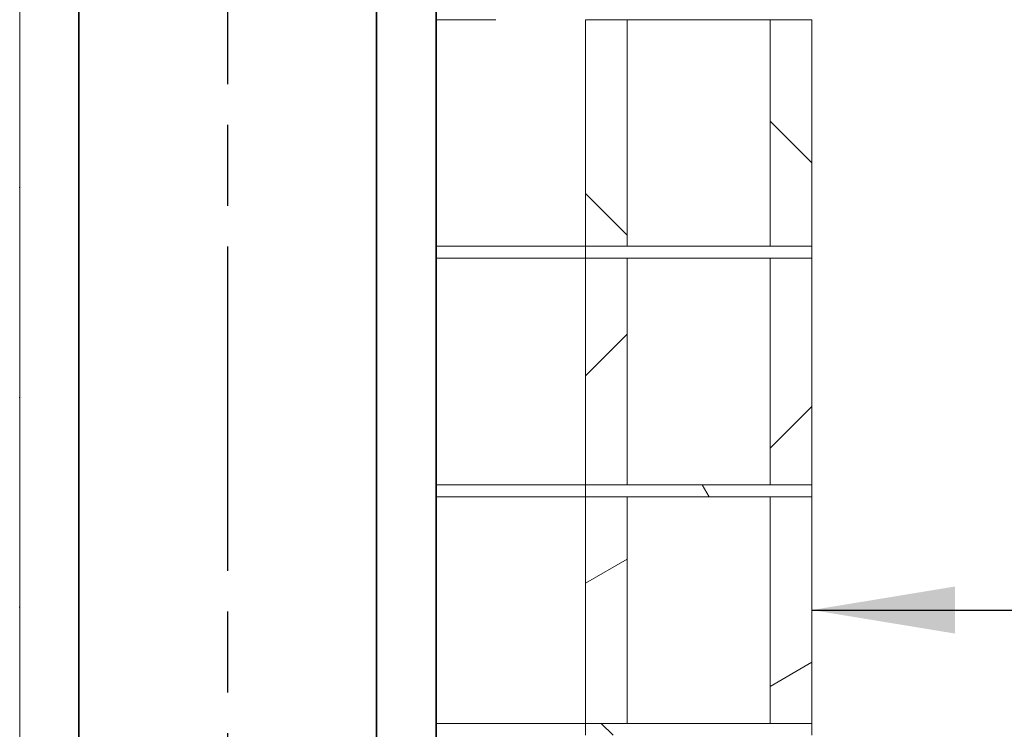
# Model space of a CAD drawing. Units: millimetres. Extents: x 503 to 13847, y 297 to 10060.
# Drawn here: x 9687 to 10512, y 2752 to 3347 of the extents above; entities that cross this region are included whole.
import ezdxf

# ---------------------------------------------------------------- set-up
doc = ezdxf.new("R2010")
doc.units = ezdxf.units.MM
doc.header["$LTSCALE"] = 48
doc.linetypes.add('CHAIN', pattern=[0.3543, 0.2362, -0.0295, 0.0591, -0.0295])
for name, color, linetype, lineweight in [('Centerline(ISO)', 7, 'Continuous', 25), ('Hatch', 179, 'Continuous', 9), ('Symbols(ISO)', 7, 'Continuous', 25), ('Visible Edges(ISO)', 7, 'Continuous', 18)]:
    doc.layers.add(name, color=color, linetype=linetype, lineweight=lineweight)
doc.styles.add('warmington~0', font='ARIALN.TTF')
doc.dimstyles.new('warmington$7', dxfattribs={"dimscale": 48, "dimtxt": 2, "dimasz": 2.5, "dimexe": 1.6, "dimexo": 1, "dimgap": 0.5, "dimtad": 1, "dimdec": 0, "dimrnd": 1e-08, "dimzin": 0, "dimdsep": 46, "dimtxsty": 'warmington~0', "dimblk": 'OBLIQUE', "dimcen": 0.09, "dimclrd": 7, "dimclre": 8, "dimclrt": 8, "dimadec": 0, "dimazin": 0, "dimtfac": 1.75, "dimtdec": 1, "dimtmove": 0, "dimatfit": 3, "dimfxl": 0, "dimtolj": 1, "dimtzin": 0, "dimlwd": 25, "dimlwe": 25, "dimarcsym": 0})
pattern_1 = [(135, (0, 0), (-107.763, -107.763), [])]
pattern_2 = [(150, (0, 0), (-76.2, -131.9823), [])]

# ---------------------------------------------------------------- blocks, each defined once
blk = doc.blocks.new('_Oblique')
at = {"color": 0, "linetype": 'ByBlock', "lineweight": -2}
blk.add_line((-0.5, -0.5), (0.5, 0.5), dxfattribs=at)

msp = doc.modelspace()

# ---------------------------------------------------------------- hatches: boundary and pattern name
at = {"layer": 'Hatch'}
h = msp.add_hatch(dxfattribs=at)
h.set_pattern_fill('ANSI31', color=256, scale=1219.2, angle=105, style=0)
h.set_pattern_definition(pattern_2)
edge = h.paths.add_edge_path()
edge.add_spline(control_points=[(9986.06, 2438.59), (9986.09, 2438.61), (9986.12, 2438.63), (9986.51, 2438.9), (9986.85, 2439.18), (9987.42, 2439.75), (9987.71, 2440.09), (9988.2, 2440.83), (9988.4, 2441.22), (9988.71, 2441.97), (9988.84, 2442.39), (9989.02, 2443.25), (9989.06, 2443.69), (9989.06, 2444.1), (9989.06, 2444.5), (9989.02, 2444.94), (9988.84, 2445.81), (9988.71, 2446.23), (9988.4, 2446.98), (9988.2, 2447.37), (9987.71, 2448.1), (9987.42, 2448.44), (9986.85, 2449.02), (9986.51, 2449.3), (9986.12, 2449.56), (9986.09, 2449.58), (9986.06, 2449.6)], knot_values=[-0.616036, -0.616036, -0.616036, -0.616036, -0.60627, -0.60627, -0.485015, -0.485015, -0.363761, -0.363761, -0.242506, -0.242506, -0.121253, -0.121253, 0, 0, 0, 0.121253, 0.121253, 0.242506, 0.242506, 0.363761, 0.363761, 0.485015, 0.485015, 0.60627, 0.60627, 0.616035, 0.616035, 0.616035, 0.616035], degree=3, periodic=0)
edge.add_line((9986.06, 2449.6), (9986.06, 3607.59))
edge.add_line((9986.06, 3607.59), (9985.51, 3607.59))
edge.add_line((9985.51, 3607.59), (9985.51, 2449.29))
edge.add_spline(control_points=[(9985.51, 2449.29), (9985.62, 2449.23), (9985.73, 2449.16), (9986.18, 2448.86), (9986.49, 2448.6), (9987.01, 2448.08), (9987.27, 2447.77), (9987.72, 2447.1), (9987.91, 2446.74), (9988.19, 2446.05), (9988.31, 2445.67), (9988.47, 2444.87), (9988.51, 2444.47), (9988.51, 2444.1), (9988.51, 2443.73), (9988.47, 2443.32), (9988.31, 2442.53), (9988.19, 2442.14), (9987.91, 2441.46), (9987.72, 2441.1), (9987.27, 2440.43), (9987.01, 2440.12), (9986.49, 2439.59), (9986.18, 2439.33), (9985.73, 2439.04), (9985.62, 2438.97), (9985.51, 2438.9)], knot_values=[-0.591478, -0.591478, -0.591478, -0.591478, -0.555362, -0.555362, -0.444288, -0.444288, -0.333216, -0.333216, -0.222143, -0.222143, -0.111072, -0.111072, 0, 0, 0, 0.111072, 0.111072, 0.222143, 0.222143, 0.333216, 0.333216, 0.444288, 0.444288, 0.555362, 0.555362, 0.591478, 0.591478, 0.591478, 0.591478], degree=3, periodic=0)
edge.add_line((9985.51, 2438.9), (9985.51, 2438.59))
edge.add_line((9985.51, 2438.59), (9986.06, 2438.59))
h = msp.add_hatch(dxfattribs=at)
h.set_pattern_fill('ANSI31', color=256, scale=1219.2, angle=105, style=0)
h.set_pattern_definition(pattern_2)
edge = h.paths.add_edge_path()
edge.add_spline(control_points=[(9686.06, 3579.59), (9686.03, 3579.57), (9686, 3579.56), (9685.6, 3579.29), (9685.26, 3579.01), (9684.69, 3578.44), (9684.41, 3578.09), (9683.92, 3577.36), (9683.71, 3576.97), (9683.4, 3576.22), (9683.27, 3575.8), (9683.1, 3574.94), (9683.06, 3574.49), (9683.06, 3574.09), (9683.06, 3573.69), (9683.1, 3573.24), (9683.27, 3572.38), (9683.4, 3571.96), (9683.71, 3571.21), (9683.92, 3570.82), (9684.41, 3570.08), (9684.69, 3569.74), (9685.26, 3569.17), (9685.6, 3568.89), (9686, 3568.62), (9686.03, 3568.6), (9686.06, 3568.59)], knot_values=[-0.616034, -0.616034, -0.616034, -0.616034, -0.606269, -0.606269, -0.485015, -0.485015, -0.363761, -0.363761, -0.242507, -0.242507, -0.121254, -0.121254, 0, 0, 0, 0.121254, 0.121254, 0.242507, 0.242507, 0.363761, 0.363761, 0.485015, 0.485015, 0.606269, 0.606269, 0.616034, 0.616034, 0.616034, 0.616034], degree=3, periodic=0)
edge.add_line((9686.06, 3568.59), (9686.06, 2410.59))
edge.add_line((9686.06, 2410.59), (9686.61, 2410.59))
edge.add_line((9686.61, 2410.59), (9686.61, 3568.89))
edge.add_spline(control_points=[(9686.61, 3568.89), (9686.5, 3568.96), (9686.39, 3569.03), (9685.94, 3569.33), (9685.63, 3569.59), (9685.1, 3570.11), (9684.84, 3570.42), (9684.4, 3571.09), (9684.21, 3571.45), (9683.92, 3572.14), (9683.8, 3572.52), (9683.65, 3573.31), (9683.61, 3573.72), (9683.61, 3574.09), (9683.61, 3574.46), (9683.65, 3574.86), (9683.8, 3575.66), (9683.92, 3576.04), (9684.21, 3576.73), (9684.4, 3577.09), (9684.84, 3577.76), (9685.1, 3578.07), (9685.63, 3578.59), (9685.94, 3578.85), (9686.39, 3579.15), (9686.5, 3579.22), (9686.61, 3579.29)], knot_values=[-0.591476, -0.591476, -0.591476, -0.591476, -0.555362, -0.555362, -0.444289, -0.444289, -0.333217, -0.333217, -0.222144, -0.222144, -0.111072, -0.111072, 0, 0, 0, 0.111072, 0.111072, 0.222144, 0.222144, 0.333216, 0.333216, 0.444289, 0.444289, 0.555361, 0.555361, 0.591476, 0.591476, 0.591476, 0.591476], degree=3, periodic=0)
edge.add_line((9686.61, 3579.29), (9686.61, 3579.59))
edge.add_line((9686.61, 3579.59), (9686.06, 3579.59))
edge = h.paths.add_edge_path()
edge.add_spline(control_points=[(10036.06, 3568.59), (10036.09, 3568.6), (10036.12, 3568.62), (10036.51, 3568.89), (10036.85, 3569.17), (10037.43, 3569.74), (10037.71, 3570.08), (10038.2, 3570.82), (10038.4, 3571.21), (10038.71, 3571.96), (10038.85, 3572.38), (10039.02, 3573.24), (10039.06, 3573.69), (10039.06, 3574.09), (10039.06, 3574.49), (10039.02, 3574.94), (10038.85, 3575.8), (10038.71, 3576.22), (10038.4, 3576.97), (10038.2, 3577.36), (10037.71, 3578.09), (10037.43, 3578.44), (10036.85, 3579.01), (10036.51, 3579.29), (10036.12, 3579.56), (10036.09, 3579.57), (10036.06, 3579.59)], knot_values=[-0.616034, -0.616034, -0.616034, -0.616034, -0.606269, -0.606269, -0.485015, -0.485015, -0.363761, -0.363761, -0.242507, -0.242507, -0.121254, -0.121254, 0, 0, 0, 0.121254, 0.121254, 0.242507, 0.242507, 0.363761, 0.363761, 0.485015, 0.485015, 0.606269, 0.606269, 0.616034, 0.616034, 0.616034, 0.616034], degree=3, periodic=0)
edge.add_line((10036.06, 3579.59), (10035.51, 3579.59))
edge.add_line((10035.51, 3579.59), (10035.51, 3579.29))
edge.add_spline(control_points=[(10035.51, 3579.29), (10035.62, 3579.22), (10035.73, 3579.15), (10036.18, 3578.85), (10036.49, 3578.59), (10037.01, 3578.07), (10037.27, 3577.76), (10037.72, 3577.09), (10037.91, 3576.73), (10038.19, 3576.04), (10038.31, 3575.66), (10038.47, 3574.86), (10038.51, 3574.46), (10038.51, 3574.09), (10038.51, 3573.72), (10038.47, 3573.31), (10038.31, 3572.52), (10038.19, 3572.14), (10037.91, 3571.45), (10037.72, 3571.09), (10037.27, 3570.42), (10037.01, 3570.11), (10036.49, 3569.59), (10036.18, 3569.33), (10035.73, 3569.03), (10035.62, 3568.96), (10035.51, 3568.89)], knot_values=[-0.591476, -0.591476, -0.591476, -0.591476, -0.555361, -0.555361, -0.444289, -0.444289, -0.333216, -0.333216, -0.222144, -0.222144, -0.111072, -0.111072, 0, 0, 0, 0.111072, 0.111072, 0.222144, 0.222144, 0.333217, 0.333217, 0.444289, 0.444289, 0.555362, 0.555362, 0.591476, 0.591476, 0.591476, 0.591476], degree=3, periodic=0)
edge.add_line((10035.51, 3568.89), (10035.51, 2410.59))
edge.add_line((10035.51, 2410.59), (10036.06, 2410.59))
edge.add_line((10036.06, 2410.59), (10036.06, 3568.59))
h = msp.add_hatch(dxfattribs=at)
h.set_pattern_fill('ANSI31', color=256, scale=1219.2, angle=105, style=0)
h.set_pattern_definition(pattern_2)
h.paths.add_polyline_path([(10183.06, 3347.43), (10183.06, 3394.43), (10086.06, 3394.43), (10086.06, 3347.43), (10161.06, 3347.43)])
h = msp.add_hatch(dxfattribs=at)
h.set_pattern_fill('ANSI31', color=256, scale=1219.2, angle=90, style=0)
h.set_pattern_definition(pattern_1)
h.paths.add_polyline_path([(10161.06, 3347.43), (10161.06, 3157.43), (10196.06, 3157.43), (10196.06, 3347.43), (10183.06, 3347.43)])
h.paths.add_polyline_path([(10351.06, 3157.43), (10351.06, 3347.43), (10316.06, 3347.43), (10316.06, 3157.43)])
h = msp.add_hatch(dxfattribs=at)
h.set_pattern_fill('ANSI31', color=256, scale=1219.2, angle=105, style=0)
h.set_pattern_definition(pattern_2)
h.paths.add_polyline_path([(10161.06, 3157.43), (10161.06, 3147.43), (10196.06, 3147.43), (10316.06, 3147.43), (10351.06, 3147.43), (10351.06, 3157.43), (10316.06, 3157.43), (10196.06, 3157.43)])
h = msp.add_hatch(dxfattribs=at)
h.set_pattern_fill('ANSI31', color=256, scale=1219.2, style=0)
h.set_pattern_definition([(45, (0, 0), (-107.763, 107.763), [])])
h.paths.add_polyline_path([(10161.06, 3147.43), (10161.06, 2957.43), (10196.06, 2957.43), (10196.06, 3147.43)])
h.paths.add_polyline_path([(10351.06, 2957.43), (10351.06, 3147.43), (10316.06, 3147.43), (10316.06, 2957.43)])
h = msp.add_hatch(dxfattribs=at)
h.set_pattern_fill('ANSI31', color=256, scale=1219.2, angle=75, style=0)
h.set_pattern_definition([(120, (0, 0), (-131.9823, -76.2), [])])
h.paths.add_polyline_path([(10161.06, 2957.43), (10161.06, 2947.43), (10196.06, 2947.43), (10316.06, 2947.43), (10351.06, 2947.43), (10351.06, 2957.43), (10316.06, 2957.43), (10196.06, 2957.43)])
h = msp.add_hatch(dxfattribs=at)
h.set_pattern_fill('ANSI31', color=256, scale=1219.2, angle=-15, style=0)
h.set_pattern_definition([(30, (0, 0), (-76.2, 131.9823), [])])
h.paths.add_polyline_path([(10161.06, 2947.43), (10161.06, 2757.43), (10196.06, 2757.43), (10196.06, 2947.43)])
h.paths.add_polyline_path([(10351.06, 2757.43), (10351.06, 2947.43), (10316.06, 2947.43), (10316.06, 2757.43)])
h = msp.add_hatch(dxfattribs=at)
h.set_pattern_fill('ANSI31', color=256, scale=1219.2, angle=90, style=0)
h.set_pattern_definition(pattern_1)
h.paths.add_polyline_path([(10161.06, 2757.43), (10161.06, 2747.43), (10196.06, 2747.43), (10316.06, 2747.43), (10351.06, 2747.43), (10351.06, 2757.43), (10316.06, 2757.43), (10196.06, 2757.43)])

# ---------------------------------------------------------------- linework, layer by layer
at = {"layer": 'Centerline(ISO)', "linetype": 'CHAIN', "ltscale": 23.990969}
msp.add_line((9861.06, 2069.29), (9861.06, 6611.77), dxfattribs=at)
at = {"layer": 'Visible Edges(ISO)'}
for p, q in [((10086.06, 3347.43), (10036.06, 3347.43)), ((10161.06, 3347.43), (10161.06, 3157.43)), ((10196.06, 3347.43), (10161.06, 3347.43)), ((10196.06, 3157.43), (10196.06, 3347.43)), ((10196.06, 3347.43), (10206.06, 3347.43)), ((10206.06, 3347.43), (10306.06, 3347.43)), ((10306.06, 3347.43), (10316.06, 3347.43)), ((10351.06, 3347.43), (10316.06, 3347.43)), ((10316.06, 3347.43), (10316.06, 3157.43)), ((10351.06, 3157.43), (10351.06, 3347.43)), ((10036.06, 3157.43), (10161.06, 3157.43)), ((10036.06, 3157.43), (10161.06, 3157.43)), ((10161.06, 3157.43), (10161.06, 3147.43)), ((10351.06, 3157.43), (10161.06, 3157.43)), ((10161.06, 3157.43), (10196.06, 3157.43)), ((10316.06, 3157.43), (10351.06, 3157.43)), ((10351.06, 3147.43), (10351.06, 3157.43)), ((10036.06, 3147.43), (10161.06, 3147.43)), ((10161.06, 3147.43), (10036.06, 3147.43)), ((10161.06, 3147.43), (10351.06, 3147.43)), ((10161.06, 3147.43), (10161.06, 2957.43)), ((10196.06, 3147.43), (10161.06, 3147.43)), ((10196.06, 2957.43), (10196.06, 3147.43)), ((10351.06, 3147.43), (10316.06, 3147.43)), ((10316.06, 3147.43), (10316.06, 2957.43)), ((10351.06, 2957.43), (10351.06, 3147.43)), ((10036.06, 2957.43), (10161.06, 2957.43)), ((10036.06, 2957.43), (10161.06, 2957.43)), ((10161.06, 2957.43), (10161.06, 2947.43)), ((10351.06, 2957.43), (10161.06, 2957.43)), ((10161.06, 2957.43), (10196.06, 2957.43)), ((10316.06, 2957.43), (10351.06, 2957.43)), ((10351.06, 2947.43), (10351.06, 2957.43)), ((10036.06, 2947.43), (10161.06, 2947.43)), ((10161.06, 2947.43), (10036.06, 2947.43)), ((10161.06, 2947.43), (10351.06, 2947.43)), ((10161.06, 2947.43), (10161.06, 2757.43)), ((10196.06, 2947.43), (10161.06, 2947.43)), ((10196.06, 2757.43), (10196.06, 2947.43)), ((10351.06, 2947.43), (10316.06, 2947.43)), ((10316.06, 2947.43), (10316.06, 2757.43)), ((10351.06, 2757.43), (10351.06, 2947.43)), ((10036.06, 2757.43), (10161.06, 2757.43)), ((10036.06, 2757.43), (10161.06, 2757.43)), ((10161.06, 2757.43), (10161.06, 2747.43)), ((10351.06, 2757.43), (10161.06, 2757.43)), ((10161.06, 2757.43), (10196.06, 2757.43)), ((10316.06, 2757.43), (10351.06, 2757.43)), ((10351.06, 2747.43), (10351.06, 2757.43))]:
    msp.add_line(p, q, dxfattribs=at)
for points, weights in [([(9736.06, 3607.59), (9736.06, 3028.6), (9736.06, 2449.6)], [1, 0.99999967301, 1]), ([(9736.61, 2449.29), (9736.61, 3028.44), (9736.61, 3607.59)], [1, 0.999999670834, 1]), ([(9985.51, 3607.59), (9985.51, 3028.44), (9985.51, 2449.29)], [1, 0.999999670819, 1]), ([(9986.06, 2449.6), (9986.06, 3028.6), (9986.06, 3607.59)], [1, 0.999999672531, 1]), ([(9686.61, 2410.59), (9686.61, 2989.74), (9686.61, 3568.89)], [1, 0.999999840629, 1]), ([(10035.51, 3568.89), (10035.51, 2989.74), (10035.51, 2410.59)], [1, 0.999999823832, 1]), ([(10036.06, 2410.59), (10036.06, 2989.59), (10036.06, 3568.59)], [1, 0.999999819363, 1])]:
    msp.add_rational_spline(points, weights, degree=2, dxfattribs=at)

# ---------------------------------------------------------------- leaders
at = {"layer": 'Symbols(ISO)', "color": 7, "linetype": 'Continuous', "lineweight": 25, "annotation_type": 0, "has_hookline": 1, "hookline_direction": 0, "text_width": 1017.56}
msp.add_leader([(10351.06, 2852.43), (10823.59, 2852.43)], dimstyle='warmington$7', override={"dimtad": 0}, dxfattribs=at)

doc.saveas('drawing.dxf')
